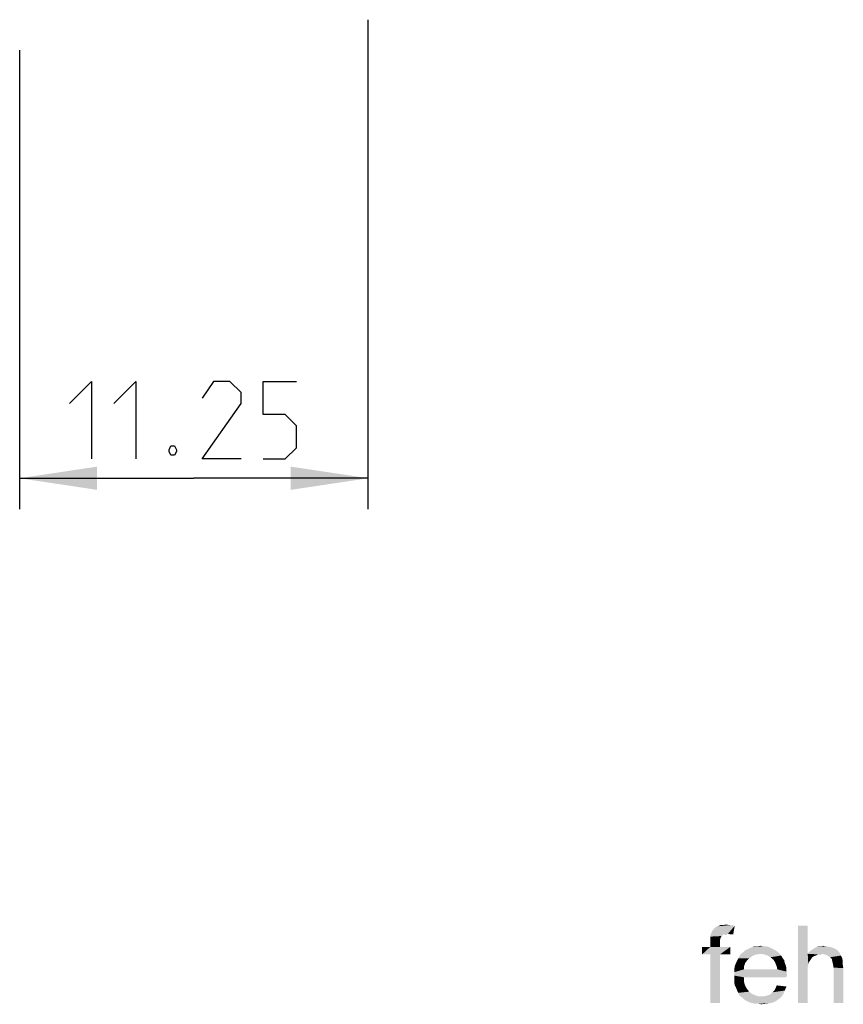
# Model space of a CAD drawing. Units: millimetres. Extents: x -217 to 594, y 0 to 420.
# Drawn here: x 472 to 498, y 62 to 94 of the extents above; entities that cross this region are included whole.
import ezdxf

# ---------------------------------------------------------------- set-up
doc = ezdxf.new("R2010")
doc.units = ezdxf.units.MM
doc.header["$LTSCALE"] = 32.67
doc.layers.get('0').update_dxf_attribs({"linetype": 'CONTINUOUS'})
doc.layers.add('DIMENSIONS', color=7, linetype='CONTINUOUS')
doc.styles.get("Standard").update_dxf_attribs({"font": 'txt', "width": 0.8})
doc.dimstyles.new('DIMSTYLE_1', dxfattribs={"dimtxt": 2.5, "dimasz": 2.5, "dimexe": 0.18, "dimexo": 0.0625, "dimgap": 0.09, "dimtad": 1, "dimdec": 3, "dimdsep": 46, "dimtxsty": 'STANDARD', "dimblk": '_FILLED', "dimblk1": '_FILLED', "dimblk2": '_FILLED', "dimcen": 0.09, "dimclrt": 5, "dimadec": 0, "dimazin": 0, "dimtp": 0.2, "dimtm": 0.2, "dimtfac": 1, "dimtdec": 3, "dimtofl": 0, "dimtmove": 0, "dimatfit": 3, "dimldrblk": '_FILLED', "dimfxl": 1, "dimtolj": 1, "dimarcsym": 0})

# ---------------------------------------------------------------- blocks, each defined once
blk = doc.blocks.new('FEHLENDE_MASSE_BL0', base_point=(536.752, 63.516))
at = {"color": 5, "linetype": 'CONTINUOUS'}
for points in [[(494.65, 64.507), (494.094, 64.489), (494.113, 64.526)], [(494.113, 64.526), (494.131, 64.581), (494.872, 64.766)], [(494.65, 64.507), (494.113, 64.526), (494.872, 64.766)], [(494.131, 64.581), (494.168, 64.637), (494.872, 64.766)], [(494.168, 64.637), (494.206, 64.674), (494.872, 64.766)], [(494.206, 64.674), (494.261, 64.729), (494.872, 64.766)], [(494.261, 64.729), (494.335, 64.748), (494.872, 64.766)], [(494.724, 64.785), (494.872, 64.766), (494.335, 64.748)], [(494.483, 64.785), (494.724, 64.785), (494.335, 64.748)], [(494.483, 64.785), (494.335, 64.748), (494.409, 64.785)], [(494.483, 64.785), (494.576, 64.803), (494.724, 64.785)], [(494.724, 64.489), (494.65, 64.507), (494.872, 64.766)], [(494.724, 64.489), (494.872, 64.766), (494.817, 64.489)], [(497.224, 64.766), (497.224, 63.859), (496.909, 62.266)], [(497.224, 64.766), (496.909, 62.266), (496.909, 64.766)], [(494.52, 64.489), (494.483, 64.47), (494.076, 64.414)], [(494.52, 64.489), (494.076, 64.414), (494.094, 64.489)], [(494.483, 64.47), (494.446, 64.433), (494.076, 64.414)], [(494.076, 64.414), (494.446, 64.433), (494.428, 64.414)], [(494.428, 64.414), (494.409, 64.359), (494.076, 64.34)], [(494.428, 64.414), (494.076, 64.34), (494.076, 64.414)], [(494.076, 64.34), (494.409, 64.359), (494.391, 64.303)], [(494.391, 64.303), (494.076, 64.266), (494.076, 64.34)], [(494.076, 64.266), (494.391, 64.303), (494.391, 64.229)], [(494.391, 64.229), (494.076, 64.081), (494.076, 64.266)], [(494.076, 64.081), (494.391, 64.229), (494.391, 64.081)], [(494.52, 64.489), (494.094, 64.489), (494.65, 64.507)], [(494.52, 64.489), (494.65, 64.507), (494.576, 64.489)], [(494.391, 64.081), (494.724, 64.081), (493.817, 63.84)], [(494.076, 64.081), (494.391, 64.081), (493.817, 63.84)], [(494.076, 64.081), (493.817, 63.84), (493.817, 64.081)], [(494.076, 63.84), (493.817, 63.84), (494.724, 64.081)], [(494.391, 63.84), (494.076, 63.84), (494.724, 64.081)], [(494.391, 63.84), (494.724, 64.081), (494.724, 63.84)], [(496.261, 63.914), (495.076, 63.859), (495.15, 63.914)], [(495.706, 63.859), (495.076, 63.859), (496.261, 63.914)], [(496.187, 63.97), (495.15, 63.914), (495.206, 63.97)], [(495.15, 63.914), (496.187, 63.97), (496.261, 63.914)], [(496.113, 64.007), (495.206, 63.97), (495.28, 64.007)], [(495.206, 63.97), (496.113, 64.007), (496.187, 63.97)], [(496.039, 64.044), (495.28, 64.007), (495.354, 64.044)], [(495.28, 64.007), (496.039, 64.044), (496.113, 64.007)], [(495.965, 64.081), (495.354, 64.044), (495.446, 64.081)], [(495.354, 64.044), (495.965, 64.081), (496.039, 64.044)], [(495.798, 64.1), (495.891, 64.1), (495.446, 64.081)], [(495.613, 64.1), (495.798, 64.1), (495.446, 64.081)], [(495.613, 64.1), (495.446, 64.081), (495.52, 64.1)], [(495.446, 64.081), (495.891, 64.1), (495.965, 64.081)], [(495.613, 64.1), (495.706, 64.118), (495.798, 64.1)], [(495.706, 63.859), (496.261, 63.914), (496.317, 63.859)], [(498.261, 63.877), (497.224, 63.859), (497.261, 63.914)], [(498.224, 63.933), (497.261, 63.914), (497.335, 63.97)], [(497.261, 63.914), (498.224, 63.933), (498.261, 63.877)], [(498.168, 63.989), (497.335, 63.97), (497.391, 64.007)], [(497.335, 63.97), (498.168, 63.989), (498.224, 63.933)], [(498.094, 64.026), (497.391, 64.007), (497.446, 64.044)], [(497.391, 64.007), (498.094, 64.026), (498.168, 63.989)], [(497.928, 64.081), (498.02, 64.063), (497.446, 64.044)], [(497.928, 64.081), (497.446, 64.044), (497.52, 64.081)], [(497.446, 64.044), (498.02, 64.063), (498.094, 64.026)], [(497.668, 64.1), (497.835, 64.1), (497.52, 64.081)], [(497.668, 64.1), (497.52, 64.081), (497.594, 64.1)], [(497.52, 64.081), (497.835, 64.1), (497.928, 64.081)], [(497.668, 64.1), (497.743, 64.118), (497.835, 64.1)], [(494.391, 63.84), (494.076, 62.266), (494.076, 63.84)], [(494.076, 62.266), (494.391, 63.84), (494.391, 62.266)], [(495.261, 63.637), (494.909, 63.563), (494.946, 63.637)], [(494.909, 63.563), (495.261, 63.637), (495.206, 63.563)], [(495.335, 63.711), (494.946, 63.637), (494.983, 63.711)], [(494.946, 63.637), (495.335, 63.711), (495.261, 63.637)], [(495.409, 63.766), (494.983, 63.711), (495.02, 63.785)], [(494.983, 63.711), (495.409, 63.766), (495.335, 63.711)], [(495.706, 63.859), (495.594, 63.84), (495.02, 63.785)], [(495.706, 63.859), (495.02, 63.785), (495.076, 63.859)], [(495.594, 63.84), (495.502, 63.822), (495.02, 63.785)], [(495.02, 63.785), (495.502, 63.822), (495.409, 63.766)], [(496.317, 63.859), (495.817, 63.84), (495.706, 63.859)], [(495.928, 63.803), (495.817, 63.84), (496.317, 63.859)], [(495.928, 63.803), (496.317, 63.859), (496.372, 63.803)], [(496.372, 63.803), (496.02, 63.748), (495.928, 63.803)], [(496.02, 63.748), (496.372, 63.803), (496.409, 63.729)], [(496.409, 63.729), (496.113, 63.674), (496.02, 63.748)], [(496.113, 63.674), (496.409, 63.729), (496.465, 63.655)], [(496.465, 63.655), (496.15, 63.618), (496.113, 63.674)], [(496.15, 63.618), (496.465, 63.655), (496.483, 63.563)], [(496.483, 63.563), (496.187, 63.544), (496.15, 63.618)], [(497.224, 63.859), (497.243, 63.526), (496.909, 62.266)], [(497.687, 63.859), (497.224, 63.859), (498.261, 63.877)], [(497.224, 63.859), (497.687, 63.859), (497.557, 63.84)], [(497.224, 63.859), (497.557, 63.84), (497.428, 63.785)], [(497.224, 63.859), (497.428, 63.785), (497.372, 63.748)], [(497.224, 63.859), (497.372, 63.748), (497.261, 63.581)], [(497.224, 63.859), (497.261, 63.581), (497.243, 63.526)], [(497.372, 63.748), (497.298, 63.637), (497.261, 63.581)], [(497.372, 63.748), (497.335, 63.692), (497.298, 63.637)], [(497.557, 63.84), (497.483, 63.803), (497.428, 63.785)], [(497.557, 63.84), (497.687, 63.859), (497.613, 63.84)], [(497.761, 63.84), (497.687, 63.859), (498.261, 63.877)], [(497.835, 63.822), (497.761, 63.84), (498.261, 63.877)], [(497.835, 63.822), (498.261, 63.877), (498.298, 63.803)], [(498.298, 63.803), (497.891, 63.785), (497.835, 63.822)], [(497.946, 63.748), (497.891, 63.785), (498.298, 63.803)], [(497.946, 63.748), (498.298, 63.803), (498.335, 63.729)], [(498.335, 63.729), (498.002, 63.692), (497.946, 63.748)], [(498.002, 63.692), (498.335, 63.729), (498.354, 63.637)], [(498.354, 63.637), (498.02, 63.6), (498.002, 63.692)], [(498.039, 63.526), (498.02, 63.6), (498.354, 63.637)], [(498.039, 63.526), (498.354, 63.637), (498.354, 63.526)], [(495.168, 63.451), (494.854, 63.359), (494.872, 63.47)], [(494.854, 63.359), (495.168, 63.451), (495.168, 63.359)], [(496.243, 63.359), (496.539, 63.285), (494.854, 63.266)], [(495.168, 63.359), (496.243, 63.359), (494.854, 63.266)], [(495.168, 63.359), (494.854, 63.266), (494.854, 63.359)], [(494.854, 63.266), (496.539, 63.285), (496.557, 63.174)], [(496.557, 63.174), (494.854, 63.155), (494.854, 63.266)], [(495.206, 63.563), (494.872, 63.47), (494.909, 63.563)], [(494.872, 63.47), (495.206, 63.563), (495.168, 63.451)], [(496.187, 63.544), (496.483, 63.563), (496.52, 63.47)], [(496.52, 63.47), (496.224, 63.451), (496.187, 63.544)], [(496.224, 63.451), (496.52, 63.47), (496.539, 63.377)], [(496.539, 63.377), (496.243, 63.359), (496.224, 63.451)], [(496.243, 63.359), (496.539, 63.377), (496.539, 63.285)], [(497.243, 63.526), (497.224, 63.433), (496.909, 62.266)], [(497.224, 63.433), (497.224, 63.359), (496.909, 62.266)], [(497.224, 63.359), (497.224, 63.248), (496.909, 62.266)], [(498.354, 63.526), (498.057, 63.414), (498.039, 63.526)], [(498.057, 63.414), (498.354, 63.526), (498.372, 63.396)], [(498.372, 63.396), (498.057, 62.266), (498.057, 63.414)], [(498.057, 62.266), (498.372, 63.396), (498.372, 62.266)], [(494.854, 63.155), (496.557, 63.174), (496.539, 63.137)], [(494.854, 63.155), (496.539, 63.137), (495.168, 63.1)], [(495.168, 63.1), (494.854, 63.044), (494.854, 63.155)], [(494.854, 63.044), (495.168, 63.1), (495.168, 62.951)], [(495.168, 62.951), (494.854, 62.933), (494.854, 63.044)], [(494.872, 62.84), (494.854, 62.933), (495.168, 62.951)], [(494.872, 62.84), (495.168, 62.951), (495.206, 62.822)], [(495.168, 63.1), (496.539, 63.137), (496.539, 63.1)], [(496.909, 62.266), (497.224, 63.248), (497.224, 62.266)], [(495.206, 62.822), (494.909, 62.766), (494.872, 62.84)], [(494.909, 62.766), (495.206, 62.822), (495.261, 62.729)], [(495.261, 62.729), (494.946, 62.674), (494.909, 62.766)], [(494.946, 62.674), (495.261, 62.729), (495.335, 62.637)], [(495.335, 62.637), (494.983, 62.6), (494.946, 62.674)], [(494.983, 62.6), (495.335, 62.637), (495.428, 62.563)], [(496.039, 62.563), (496.094, 62.618), (496.483, 62.674)], [(496.039, 62.563), (496.483, 62.674), (496.428, 62.544)], [(496.483, 62.674), (496.094, 62.618), (496.15, 62.674)], [(496.15, 62.674), (496.187, 62.748), (496.539, 62.803)], [(496.15, 62.674), (496.539, 62.803), (496.483, 62.674)], [(496.539, 62.803), (496.187, 62.748), (496.224, 62.84)], [(495.428, 62.563), (495.02, 62.526), (494.983, 62.6)], [(495.02, 62.526), (495.428, 62.563), (495.52, 62.526)], [(495.52, 62.526), (495.076, 62.47), (495.02, 62.526)], [(495.52, 62.526), (495.613, 62.489), (495.076, 62.47)], [(495.724, 62.489), (495.817, 62.489), (495.076, 62.47)], [(495.613, 62.489), (495.724, 62.489), (495.076, 62.47)], [(496.354, 62.451), (495.076, 62.47), (495.817, 62.489)], [(496.354, 62.451), (495.15, 62.414), (495.076, 62.47)], [(495.15, 62.414), (496.354, 62.451), (496.261, 62.377)], [(496.261, 62.377), (495.206, 62.359), (495.15, 62.414)], [(495.28, 62.322), (495.206, 62.359), (496.261, 62.377)], [(495.28, 62.322), (496.261, 62.377), (496.15, 62.303)], [(496.15, 62.303), (495.354, 62.285), (495.28, 62.322)], [(495.446, 62.266), (495.354, 62.285), (496.15, 62.303)], [(495.446, 62.266), (496.15, 62.303), (496.02, 62.266)], [(495.817, 62.489), (495.891, 62.507), (496.428, 62.544)], [(495.817, 62.489), (496.428, 62.544), (496.354, 62.451)], [(495.891, 62.507), (495.965, 62.526), (496.428, 62.544)], [(496.428, 62.544), (495.965, 62.526), (496.039, 62.563)], [(496.02, 62.266), (495.539, 62.248), (495.446, 62.266)], [(495.631, 62.248), (495.539, 62.248), (496.02, 62.266)], [(495.631, 62.248), (496.02, 62.266), (495.872, 62.248)], [(495.872, 62.248), (495.724, 62.229), (495.631, 62.248)]]:
    blk.add_solid(points, dxfattribs=at)
blk = doc.blocks.new('_FILLED')
at = {"color": 0, "linetype": 'BYBLOCK'}
blk.add_solid([(0, 0), (-1, 0.15), (-1, -0.15)], dxfattribs=at)
blk = doc.blocks.new('*D0')
at = {"layer": 'DIMENSIONS', "color": 2, "linetype": 'CONTINUOUS'}
for p, q in [((483.04, 78.211), (483.04, 94.014)), ((471.79, 78.211), (471.79, 93.035)), ((471.79, 79.211), (477.415, 79.211)), ((483.04, 79.211), (477.415, 79.211))]:
    blk.add_line(p, q, dxfattribs=at)
at = {"layer": 'DIMENSIONS', "color": 2, "linetype": 'CONTINUOUS', "xscale": 2.5, "yscale": 2.5, "zscale": 2.5, "rotation": 180}
blk.add_blockref('_FILLED', (471.79, 79.211), dxfattribs=at)
at = {"layer": 'DIMENSIONS', "color": 2, "linetype": 'CONTINUOUS', "xscale": 2.5, "yscale": 2.5, "zscale": 2.5}
blk.add_blockref('_FILLED', (483.04, 79.211), dxfattribs=at)

msp = doc.modelspace()

# ---------------------------------------------------------------- linework, layer by layer
at = {"layer": 'DIMENSIONS', "color": 5, "linetype": 'CONTINUOUS'}
for points in [[(473.3974, 81.6214), (474.1117, 82.3356), (474.1117, 79.8356)], [(474.826, 81.6214), (475.5403, 82.3356), (475.5403, 79.8356)], [(478.9331, 79.8356), (477.6831, 79.8356), (478.9331, 81.6214), (478.9331, 81.9785), (478.5759, 82.3356), (478.0402, 82.3356), (477.6831, 81.7999)], [(479.6474, 79.8356), (480.3617, 79.8356), (480.7188, 80.1928), (480.7188, 80.9071), (480.3617, 81.2642), (479.6474, 81.2642), (479.6474, 82.3356), (480.7188, 82.3356)], [(476.7902, 80.2523), (476.8498, 80.1333), (476.8498, 80.0737), (476.7902, 79.9547), (476.6712, 79.9547), (476.6117, 80.0737), (476.6117, 80.1333), (476.6712, 80.2523), (476.7902, 80.2523)]]:
    msp.add_lwpolyline(points, dxfattribs=at)

# ---------------------------------------------------------------- block references
at = {"color": 2, "linetype": 'CONTINUOUS'}
msp.add_blockref('FEHLENDE_MASSE_BL0', (536.7518, 63.5163), dxfattribs=at)

# ---------------------------------------------------------------- dimensions: what is measured, and where the dimension line sits
at = {"layer": 'DIMENSIONS', "color": 2, "linetype": 'CONTINUOUS'}
dim = msp.add_linear_dim(base=(483.0402, 79.2106), p1=(471.7902, 93.0353), p2=(483.0402, 94.0137), dimstyle='DIMSTYLE_1', dxfattribs=at)
dim.commit()
dim.dimension.update_dxf_attribs({"geometry": '*D0', "text_midpoint": (473.3974, 79.8356), "dimtype": 160})

doc.saveas('drawing.dxf')
